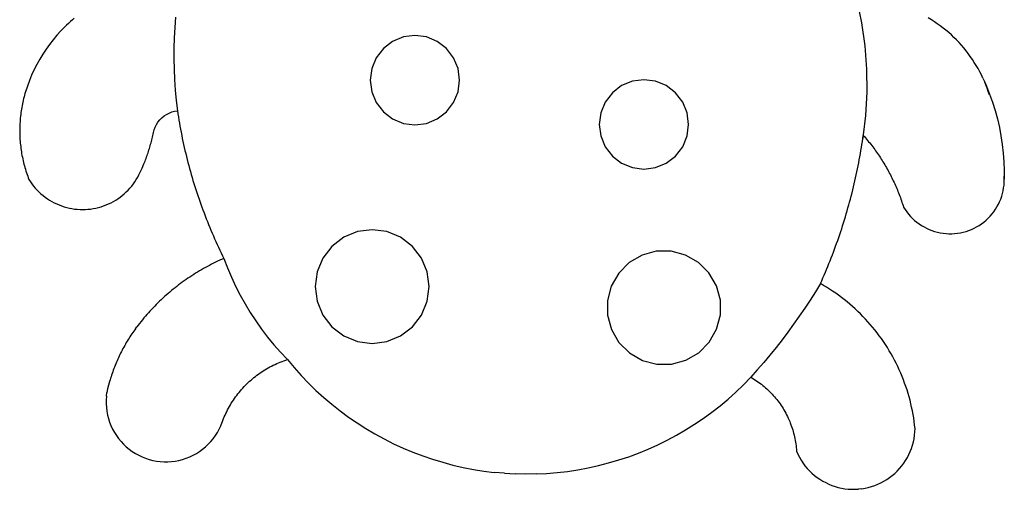
# Model space of a CAD drawing. Extents: x -606 to 606, y -643 to 643.
# Drawn here: x -606 to 606, y -643 to -66 of the extents above; entities that cross this region are included whole.
import ezdxf

# ---------------------------------------------------------------- set-up
doc = ezdxf.new("R2010")
doc.units = 0
doc.layers.get('0').update_dxf_attribs({"linetype": 'CONTINUOUS'})

msp = doc.modelspace()

# ---------------------------------------------------------------- linework, layer by layer
for p, q in [((424.5, -41.6), (430.2, -69.5)), ((-548.2, -72.3), (-550.6, -74.5)), ((-545.9, -70.1), (-548.2, -72.3)), ((-543.5, -67.9), (-545.9, -70.1)), ((-541, -65.8), (-543.5, -67.9)), ((-538.6, -63.7), (-541, -65.8)), ((-414.1, -62.2), (-415.1, -75.1)), ((430.2, -69.5), (434.1, -97.8)), ((516.1, -65.7), (512.3, -63.4)), ((519.8, -68), (516.1, -65.7)), ((523.4, -70.5), (519.8, -68)), ((527, -73.1), (523.4, -70.5)), ((-560, -84.5), (-564.7, -90.1)), ((-555.1, -79.1), (-560, -84.5)), ((-552.8, -76.8), (-555.1, -79.1)), ((-550.6, -74.5), (-552.8, -76.8)), ((-415.1, -75.1), (-415.7, -87.9)), ((530.5, -75.8), (527, -73.1)), ((534, -78.5), (530.5, -75.8)), ((537.4, -81.4), (534, -78.5)), ((540.7, -84.3), (537.4, -81.4)), ((543.9, -87.3), (540.7, -84.3)), ((-569.1, -95.8), (-573.4, -101.8)), ((-564.7, -90.1), (-569.1, -95.8)), ((-415.7, -87.9), (-416, -100.7)), ((-146.9, -92.2), (-158.3, -100.9)), ((-133.6, -86.7), (-146.9, -92.2)), ((-119.4, -84.8), (-133.6, -86.7)), ((-105.2, -86.7), (-119.4, -84.8)), ((-91.9, -92.2), (-105.2, -86.7)), ((-80.5, -100.9), (-91.9, -92.2)), ((547, -90.4), (543.9, -87.3)), ((550.1, -93.6), (547, -90.4)), ((553, -96.9), (550.1, -93.6)), ((555.9, -100.2), (553, -96.9)), ((-577.4, -107.8), (-581.2, -114.1)), ((-573.4, -101.8), (-577.4, -107.8)), ((-416, -100.7), (-416.1, -113.6)), ((-158.3, -100.9), (-167, -112.3)), ((-71.8, -112.3), (-80.5, -100.9)), ((434.1, -97.8), (436.2, -126.2)), ((558.7, -103.6), (555.9, -100.2)), ((561.4, -107.1), (558.7, -103.6)), ((564, -110.7), (561.4, -107.1)), ((-584.7, -120.4), (-588, -126.9)), ((-581.2, -114.1), (-584.7, -120.4)), ((-416.1, -113.6), (-415.8, -126.4)), ((-167, -112.3), (-172.5, -125.6)), ((-66.3, -125.6), (-71.8, -112.3)), ((566.5, -114.3), (564, -110.7)), ((568.9, -118), (566.5, -114.3)), ((571.3, -121.8), (568.9, -118)), ((-588, -126.9), (-591.1, -133.6)), ((-415.8, -126.4), (-415.2, -139.2)), ((-172.5, -125.6), (-174.4, -139.8)), ((-64.4, -139.8), (-66.3, -125.6)), ((436.2, -126.2), (436.5, -154.7)), ((573.5, -125.6), (571.3, -121.8)), ((575.6, -129.5), (573.5, -125.6)), ((577.6, -133.4), (575.6, -129.5)), ((-593.9, -140.3), (-596.4, -147.1)), ((-591.1, -133.6), (-593.9, -140.3)), ((-415.2, -139.2), (-414.3, -152)), ((-174.4, -139.8), (-172.5, -154.1)), ((-66.3, -154.1), (-64.4, -139.8)), ((148.2, -141.2), (134.9, -146.6)), ((162.4, -139.3), (148.2, -141.2)), ((176.7, -141.2), (162.4, -139.3)), ((189.9, -146.6), (176.7, -141.2)), ((579.5, -137.4), (577.6, -133.4)), ((579.5, -137.4), (581.3, -141.4)), ((581.3, -141.4), (581.8, -142.5)), ((581.8, -142.5), (583.8, -147.2)), ((583, -145.5), (581.8, -142.5)), ((-599.3, -156.2), (-599.9, -158.3)), ((-598.7, -154.1), (-599.3, -156.2)), ((-596.4, -147.1), (-598.7, -154.1)), ((-414.3, -152), (-413.2, -164.8)), ((-172.5, -154.1), (-167, -167.3)), ((-71.8, -167.3), (-66.3, -154.1)), ((123.6, -155.4), (114.8, -166.8)), ((134.9, -146.6), (123.6, -155.4)), ((201.3, -155.4), (189.9, -146.6)), ((210.1, -166.8), (201.3, -155.4)), ((436.5, -154.7), (435.1, -183.1)), ((584.6, -149.6), (583, -145.5)), ((583.8, -147.2), (587.7, -157.1)), ((586.1, -153.8), (584.6, -149.6)), ((587.4, -158), (586.1, -153.8)), ((587.7, -157.1), (591.3, -167.1)), ((-602.5, -169), (-602.9, -171.1)), ((-602, -166.8), (-602.5, -169)), ((-601.5, -164.7), (-602, -166.8)), ((-601, -162.5), (-601.5, -164.7)), ((-600.5, -160.4), (-601, -162.5)), ((-599.9, -158.3), (-600.5, -160.4)), ((-413.2, -164.8), (-411.7, -177.6)), ((-167, -167.3), (-158.3, -178.7)), ((-80.5, -178.7), (-71.8, -167.3)), ((114.8, -166.8), (109.3, -180)), ((215.6, -180), (210.1, -166.8)), ((591.3, -167.1), (594.5, -177.3)), ((-604.3, -179.8), (-604.6, -182)), ((-604, -177.6), (-604.3, -179.8)), ((-603.7, -175.5), (-604, -177.6)), ((-603.3, -173.3), (-603.7, -175.5)), ((-602.9, -171.1), (-603.3, -173.3)), ((-425.2, -181.9), (-422, -180.3)), ((-422, -180.3), (-418.6, -179)), ((-418.6, -179), (-415.2, -178.1)), ((-415.2, -178.1), (-411.7, -177.6)), ((-411.7, -177.6), (-411.1, -181.4)), ((-411.1, -181.4), (-410.5, -185.1)), ((-158.3, -178.7), (-146.9, -187.5)), ((-91.9, -187.5), (-80.5, -178.7)), ((109.3, -180), (107.4, -194.3)), ((217.4, -194.3), (215.6, -180)), ((594.5, -177.3), (597.3, -187.6)), ((-605.6, -193), (-605.7, -195.2)), ((-605.4, -190.8), (-605.6, -193)), ((-605.3, -188.6), (-605.4, -190.8)), ((-605.1, -186.4), (-605.3, -188.6)), ((-604.9, -184.2), (-605.1, -186.4)), ((-604.6, -182), (-604.9, -184.2)), ((-437.6, -194.4), (-435.7, -191.4)), ((-435.7, -191.4), (-433.5, -188.6)), ((-433.5, -188.6), (-430.9, -186.1)), ((-430.9, -186.1), (-428.2, -183.8)), ((-428.2, -183.8), (-425.2, -181.9)), ((-410.5, -185.1), (-409.9, -188.9)), ((-409.9, -188.9), (-409.2, -192.7)), ((-409.2, -192.7), (-408.6, -196.4)), ((-146.9, -187.5), (-133.6, -193)), ((-133.6, -193), (-119.4, -194.8)), ((-119.4, -194.8), (-105.2, -193)), ((-105.2, -193), (-91.9, -187.5)), ((435.1, -183.1), (432.3, -206.9)), ((597.3, -187.6), (599.7, -198)), ((-605.7, -195.2), (-605.8, -197.4)), ((-605.8, -197.4), (-605.8, -199.6)), ((-605.8, -199.6), (-605.8, -201.8)), ((-605.8, -201.8), (-605.8, -204)), ((-605.8, -204), (-605.8, -206.2)), ((-605.7, -195.2), (-605.7, -208.4)), ((-441.7, -206.2), (-441.3, -204.4)), ((-441.3, -204.4), (-440.4, -201)), ((-440.4, -201), (-439.2, -197.6)), ((-439.2, -197.6), (-437.6, -194.4)), ((-408.6, -196.4), (-407.9, -200.2)), ((-407.9, -200.2), (-407.2, -204)), ((-407.2, -204), (-406.4, -207.7)), ((107.4, -194.3), (109.3, -208.5)), ((215.6, -208.5), (217.4, -194.3)), ((599.7, -198), (601.7, -208.5)), ((-605.8, -206.2), (-605.7, -208.4)), ((-605.7, -208.4), (-605.6, -210.6)), ((-605.6, -210.6), (-605.5, -212.8)), ((-605.5, -212.8), (-605.3, -215)), ((-605.3, -215), (-605.1, -217.2)), ((-605.1, -217.2), (-604.9, -219.3)), ((-444.7, -218.7), (-444.2, -216.9)), ((-444.2, -216.9), (-443.7, -215.1)), ((-443.7, -215.1), (-443.3, -213.4)), ((-443.3, -213.4), (-442.9, -211.6)), ((-442.9, -211.6), (-442.5, -209.8)), ((-442.5, -209.8), (-442.1, -208)), ((-442.1, -208), (-441.7, -206.2)), ((-406.4, -207.7), (-405.7, -211.5)), ((-405.7, -211.5), (-404.9, -215.2)), ((-404.9, -215.2), (-404.1, -218.9)), ((109.3, -208.5), (114.8, -221.8)), ((210.1, -221.8), (215.6, -208.5)), ((430.6, -219), (431.2, -215.2)), ((431.2, -215.2), (431.8, -211.4)), ((432.3, -206.9), (431.8, -211.4)), ((431.8, -211.4), (432.3, -207.7)), ((432.3, -206.9), (432.3, -207.7)), ((432.3, -207.7), (433.7, -209.2)), ((433.7, -209.2), (435, -210.7)), ((435, -210.7), (436.3, -212.3)), ((436.3, -212.3), (437.6, -213.9)), ((437.6, -213.9), (438.9, -215.5)), ((438.9, -215.5), (440.2, -217)), ((440.2, -217), (441.4, -218.7)), ((601.7, -208.5), (603.3, -219.1)), ((-604.9, -219.3), (-604.6, -221.5)), ((-604.6, -221.5), (-604.4, -223.7)), ((-604.4, -223.7), (-604.1, -225.9)), ((-604.1, -225.9), (-603.7, -228.1)), ((-603.7, -228.1), (-603.4, -230.2)), ((-448.4, -230.9), (-447.9, -229.2)), ((-447.9, -229.2), (-447.3, -227.4)), ((-447.3, -227.4), (-446.7, -225.7)), ((-446.7, -225.7), (-446.2, -223.9)), ((-446.2, -223.9), (-445.7, -222.2)), ((-445.7, -222.2), (-445.2, -220.4)), ((-445.2, -220.4), (-444.7, -218.7)), ((-404.1, -218.9), (-403.3, -222.7)), ((-403.3, -222.7), (-402.4, -226.4)), ((-402.4, -226.4), (-401.5, -230.1)), ((-401.5, -230.1), (-400.6, -233.8)), ((114.8, -221.8), (123.6, -233.2)), ((201.3, -233.2), (210.1, -221.8)), ((428.8, -230.2), (429.4, -226.5)), ((429.4, -226.5), (430, -222.7)), ((430, -222.7), (430.6, -219)), ((441.4, -218.7), (442.7, -220.3)), ((442.7, -220.3), (443.9, -221.9)), ((443.9, -221.9), (445.1, -223.5)), ((445.1, -223.5), (446.3, -225.2)), ((446.3, -225.2), (447.5, -226.8)), ((447.5, -226.8), (448.7, -228.5)), ((448.7, -228.5), (449.9, -230.2)), ((449.9, -230.2), (451, -231.8)), ((603.3, -219.1), (604.5, -229.7)), ((604.5, -229.7), (605.4, -240.3)), ((-603.4, -230.2), (-603, -232.4)), ((-603, -232.4), (-602.5, -234.6)), ((-602.5, -234.6), (-602.1, -236.7)), ((-602.1, -236.7), (-601.6, -238.9)), ((-601.6, -238.9), (-601.1, -241)), ((-601.1, -241), (-600.6, -243.1)), ((-453, -242.9), (-452.3, -241.2)), ((-452.3, -241.2), (-451.6, -239.5)), ((-451.6, -239.5), (-450.9, -237.8)), ((-450.9, -237.8), (-450.3, -236.1)), ((-450.3, -236.1), (-449.7, -234.3)), ((-449.7, -234.3), (-449, -232.6)), ((-449, -232.6), (-448.4, -230.9)), ((-400.6, -233.8), (-399.7, -237.5)), ((-399.7, -237.5), (-398.8, -241.2)), ((-398.8, -241.2), (-397.8, -244.9)), ((123.6, -233.2), (134.9, -241.9)), ((134.9, -241.9), (148.2, -247.4)), ((176.7, -247.4), (189.9, -241.9)), ((189.9, -241.9), (201.3, -233.2)), ((425.9, -245.2), (426.7, -241.5)), ((426.7, -241.5), (427.4, -237.7)), ((427.4, -237.7), (428.1, -234)), ((428.1, -234), (428.8, -230.2)), ((451, -231.8), (452.1, -233.5)), ((452.1, -233.5), (453.3, -235.2)), ((453.3, -235.2), (454.4, -237)), ((454.4, -237), (455.5, -238.7)), ((455.5, -238.7), (456.5, -240.4)), ((456.5, -240.4), (457.6, -242.1)), ((457.6, -242.1), (458.7, -243.9)), ((605.4, -240.3), (605.8, -251)), ((-600.6, -243.1), (-600, -245.3)), ((-600, -245.3), (-599.4, -247.4)), ((-599.4, -247.4), (-598.8, -249.5)), ((-598.8, -249.5), (-598.1, -251.6)), ((-598.1, -251.6), (-597.4, -253.7)), ((-597.4, -253.7), (-596.7, -255.8)), ((-458.2, -254.5), (-457.4, -252.9)), ((-457.4, -252.9), (-456.7, -251.2)), ((-456.7, -251.2), (-455.9, -249.6)), ((-455.9, -249.6), (-455.1, -247.9)), ((-455.1, -247.9), (-454.4, -246.2)), ((-454.4, -246.2), (-453.7, -244.6)), ((-453.7, -244.6), (-453, -242.9)), ((-397.8, -244.9), (-396.8, -248.6)), ((-396.8, -248.6), (-395.8, -252.3)), ((-395.8, -252.3), (-394.7, -256)), ((148.2, -247.4), (162.4, -249.3)), ((162.4, -249.3), (176.7, -247.4)), ((423.6, -256.4), (424.4, -252.7)), ((424.4, -252.7), (425.2, -248.9)), ((425.2, -248.9), (425.9, -245.2)), ((458.7, -243.9), (459.7, -245.7)), ((459.7, -245.7), (460.7, -247.4)), ((460.7, -247.4), (461.7, -249.2)), ((461.7, -249.2), (462.7, -251)), ((462.7, -251), (463.7, -252.8)), ((463.7, -252.8), (464.6, -254.6)), ((605.8, -251), (605.8, -261.7)), ((-596.7, -255.8), (-596, -257.9)), ((-596, -257.9), (-595.2, -259.9)), ((-595.2, -259.9), (-594.4, -262)), ((-594.4, -262), (-592.6, -264.7)), ((-592.6, -264.7), (-590.7, -267.4)), ((-465.9, -267.4), (-464, -264.7)), ((-464, -264.7), (-462.3, -261.9)), ((-462.3, -261.9), (-460.6, -259.1)), ((-460.6, -259.1), (-459.1, -256.2)), ((-459.1, -256.2), (-458.2, -254.5)), ((-394.7, -256), (-393.7, -259.7)), ((-393.7, -259.7), (-392.6, -263.3)), ((-392.6, -263.3), (-391.4, -267)), ((421.1, -267.5), (421.9, -263.8)), ((421.9, -263.8), (422.8, -260.1)), ((422.8, -260.1), (423.6, -256.4)), ((464.6, -254.6), (465.6, -256.4)), ((465.6, -256.4), (466.5, -258.2)), ((466.5, -258.2), (467.4, -260)), ((467.4, -260), (468.3, -261.8)), ((468.3, -261.8), (469.2, -263.7)), ((469.2, -263.7), (470.1, -265.5)), ((470.1, -265.5), (470.9, -267.4)), ((605.5, -268.8), (605.7, -265.2)), ((605.8, -261.7), (605.7, -258.1)), ((605.7, -265.2), (605.8, -261.7)), ((-590.7, -267.4), (-588.7, -270)), ((-588.7, -270), (-586.6, -272.6)), ((-586.6, -272.6), (-584.4, -275)), ((-584.4, -275), (-582.1, -277.3)), ((-582.1, -277.3), (-579.6, -279.6)), ((-477.1, -279.5), (-474.6, -277.3)), ((-474.6, -277.3), (-472.3, -275)), ((-472.3, -275), (-470.1, -272.5)), ((-470.1, -272.5), (-468, -270)), ((-468, -270), (-465.9, -267.4)), ((-391.4, -267), (-390.3, -270.6)), ((-390.3, -270.6), (-389.2, -274.3)), ((-389.2, -274.3), (-388, -277.9)), ((-388, -277.9), (-386.8, -281.5)), ((417.4, -282.3), (418.4, -278.6)), ((418.4, -278.6), (419.3, -274.9)), ((419.3, -274.9), (420.2, -271.2)), ((420.2, -271.2), (421.1, -267.5)), ((470.9, -267.4), (471.8, -269.2)), ((471.8, -269.2), (472.6, -271.1)), ((472.6, -271.1), (473.4, -273)), ((473.4, -273), (474.2, -274.8)), ((474.2, -274.8), (475, -276.7)), ((475, -276.7), (475.7, -278.6)), ((475.7, -278.6), (476.5, -280.5)), ((603.6, -279.2), (604.4, -275.8)), ((604.4, -275.8), (605, -272.3)), ((605, -272.3), (605.5, -268.8)), ((-579.6, -279.6), (-577.1, -281.7)), ((-577.1, -281.7), (-574.5, -283.7)), ((-574.5, -283.7), (-571.8, -285.6)), ((-571.8, -285.6), (-569, -287.4)), ((-569, -287.4), (-566.2, -289.1)), ((-566.2, -289.1), (-563.3, -290.6)), ((-563.3, -290.6), (-560.3, -292)), ((-496.4, -292), (-493.4, -290.6)), ((-493.4, -290.6), (-490.5, -289)), ((-490.5, -289), (-487.6, -287.4)), ((-487.6, -287.4), (-484.9, -285.6)), ((-484.9, -285.6), (-482.2, -283.7)), ((-482.2, -283.7), (-479.6, -281.6)), ((-479.6, -281.6), (-477.1, -279.5)), ((-386.8, -281.5), (-385.5, -285.1)), ((-385.5, -285.1), (-384.3, -288.8)), ((-384.3, -288.8), (-383, -292.4)), ((414.5, -293.3), (415.5, -289.7)), ((415.5, -289.7), (416.5, -286)), ((416.5, -286), (417.4, -282.3)), ((476.5, -280.5), (477.2, -282.4)), ((477.2, -282.4), (477.9, -284.3)), ((477.9, -284.3), (478.6, -286.3)), ((478.6, -286.3), (479.3, -288.2)), ((479.3, -288.2), (479.9, -290.1)), ((479.9, -290.1), (480.6, -292)), ((598.5, -292.5), (600, -289.3)), ((600, -289.3), (601.4, -286)), ((601.4, -286), (602.6, -282.7)), ((602.6, -282.7), (603.6, -279.2)), ((-560.3, -292), (-557.3, -293.3)), ((-557.3, -293.3), (-554.2, -294.5)), ((-554.2, -294.5), (-551.1, -295.5)), ((-551.1, -295.5), (-547.9, -296.4)), ((-547.9, -296.4), (-544.7, -297.2)), ((-544.7, -297.2), (-541.5, -297.8)), ((-541.5, -297.8), (-538.2, -298.3)), ((-538.2, -298.3), (-534.9, -298.6)), ((-534.9, -298.6), (-531.6, -298.8)), ((-531.6, -298.8), (-528.3, -298.9)), ((-528.3, -298.9), (-525, -298.8)), ((-525, -298.8), (-521.8, -298.6)), ((-521.8, -298.6), (-518.5, -298.3)), ((-518.5, -298.3), (-515.2, -297.8)), ((-515.2, -297.8), (-512, -297.2)), ((-512, -297.2), (-508.8, -296.4)), ((-508.8, -296.4), (-505.6, -295.5)), ((-505.6, -295.5), (-502.5, -294.5)), ((-502.5, -294.5), (-499.4, -293.3)), ((-499.4, -293.3), (-496.4, -292)), ((-383, -292.4), (-381.7, -296)), ((-381.7, -296), (-380.4, -299.5)), ((-380.4, -299.5), (-379, -303.1)), ((411.3, -304.3), (412.4, -300.7)), ((412.4, -300.7), (413.4, -297)), ((413.4, -297), (414.5, -293.3)), ((480.6, -292), (481.2, -294)), ((481.2, -294), (481.8, -295.9)), ((481.8, -295.9), (483.7, -298.9)), ((483.7, -298.9), (485.8, -301.8)), ((485.8, -301.8), (488, -304.6)), ((590.7, -304.4), (592.9, -301.6)), ((592.9, -301.6), (594.9, -298.6)), ((594.9, -298.6), (596.8, -295.6)), ((596.8, -295.6), (598.5, -292.5)), ((-379, -303.1), (-377.7, -306.7)), ((-377.7, -306.7), (-376.3, -310.2)), ((-376.3, -310.2), (-374.9, -313.8)), ((-374.9, -313.8), (-373.4, -317.3)), ((408, -315.3), (409.1, -311.6)), ((409.1, -311.6), (410.2, -308)), ((410.2, -308), (411.3, -304.3)), ((488, -304.6), (490.3, -307.3)), ((490.3, -307.3), (492.8, -309.9)), ((492.8, -309.9), (495.4, -312.3)), ((495.4, -312.3), (498.1, -314.5)), ((498.1, -314.5), (501, -316.6)), ((577.7, -316.4), (580.6, -314.3)), ((580.6, -314.3), (583.3, -312)), ((583.3, -312), (585.9, -309.6)), ((585.9, -309.6), (588.4, -307)), ((588.4, -307), (590.7, -304.4)), ((-373.4, -317.3), (-372, -320.9)), ((-372, -320.9), (-370.5, -324.4)), ((-370.5, -324.4), (-369, -327.9)), ((-190.2, -326.1), (-207.1, -333.1)), ((-172.1, -323.7), (-190.2, -326.1)), ((-153.9, -326.1), (-172.1, -323.7)), ((-137.1, -333.1), (-153.9, -326.1)), ((403.3, -329.7), (404.5, -326.1)), ((404.5, -326.1), (405.7, -322.5)), ((405.7, -322.5), (406.8, -318.9)), ((406.8, -318.9), (408, -315.3)), ((501, -316.6), (504, -318.6)), ((504, -318.6), (507, -320.4)), ((507, -320.4), (510.2, -322)), ((510.2, -322), (513.4, -323.5)), ((513.4, -323.5), (516.7, -324.8)), ((516.7, -324.8), (520.1, -325.9)), ((520.1, -325.9), (523.5, -326.8)), ((523.5, -326.8), (527, -327.6)), ((551.8, -327.5), (555.2, -326.7)), ((555.2, -326.7), (558.7, -325.8)), ((558.7, -325.8), (562, -324.7)), ((562, -324.7), (565.3, -323.4)), ((565.3, -323.4), (568.6, -321.9)), ((568.6, -321.9), (571.7, -320.2)), ((571.7, -320.2), (574.8, -318.4)), ((574.8, -318.4), (577.7, -316.4)), ((-369, -327.9), (-367.5, -331.4)), ((-367.5, -331.4), (-365.9, -334.9)), ((-365.9, -334.9), (-364.4, -338.4)), ((-364.4, -338.4), (-362.8, -341.9)), ((-207.1, -333.1), (-221.6, -344.2)), ((-122.6, -344.2), (-137.1, -333.1)), ((399.5, -340.5), (400.8, -336.9)), ((400.8, -336.9), (402, -333.3)), ((402, -333.3), (403.3, -329.7)), ((527, -327.6), (530.5, -328.1)), ((530.5, -328.1), (534.1, -328.5)), ((534.1, -328.5), (537.6, -328.7)), ((537.6, -328.7), (541.2, -328.7)), ((541.2, -328.7), (544.7, -328.5)), ((544.7, -328.5), (548.3, -328.1)), ((548.3, -328.1), (551.8, -327.5)), ((-362.8, -341.9), (-361.1, -345.3)), ((-361.1, -345.3), (-359.5, -348.8)), ((-359.5, -348.8), (-357.9, -352.2)), ((-221.6, -344.2), (-232.7, -358.7)), ((-111.4, -358.7), (-122.6, -344.2)), ((177.6, -350.3), (160, -355.1)), ((195.9, -350.2), (177.6, -350.3)), ((213.6, -354.9), (195.9, -350.2)), ((394.2, -354.8), (395.5, -351.2)), ((395.5, -351.2), (396.9, -347.7)), ((396.9, -347.7), (398.2, -344.1)), ((398.2, -344.1), (399.5, -340.5)), ((-362.2, -362.6), (-364.7, -363.8)), ((-359.6, -361.4), (-362.2, -362.6)), ((-354.5, -359.1), (-359.6, -361.4)), ((-357.9, -352.2), (-356.2, -355.7)), ((-356.2, -355.7), (-354.5, -359.1)), ((-354.5, -359.1), (-350.1, -370.6)), ((-232.7, -358.7), (-239.7, -375.6)), ((-104.4, -375.6), (-111.4, -358.7)), ((160, -355.1), (144.2, -364.2)), ((229.4, -364), (213.6, -354.9)), ((390, -365.4), (391.4, -361.9)), ((391.4, -361.9), (392.8, -358.4)), ((392.8, -358.4), (394.2, -354.8)), ((-384.5, -374.4), (-387, -375.9)), ((-382.1, -373), (-384.5, -374.4)), ((-379.7, -371.6), (-382.1, -373)), ((-377.2, -370.2), (-379.7, -371.6)), ((-374.7, -368.9), (-377.2, -370.2)), ((-372.2, -367.6), (-374.7, -368.9)), ((-369.7, -366.3), (-372.2, -367.6)), ((-367.2, -365), (-369.7, -366.3)), ((-364.7, -363.8), (-367.2, -365)), ((-350.1, -370.6), (-345.3, -382)), ((-239.7, -375.6), (-242.1, -393.7)), ((-102.1, -393.7), (-104.4, -375.6)), ((144.2, -364.2), (131.3, -377.2)), ((242.4, -376.8), (229.4, -364)), ((385.6, -376), (387.1, -372.5)), ((387.1, -372.5), (388.6, -369)), ((388.6, -369), (390, -365.4)), ((-403.4, -386.7), (-405.7, -388.3)), ((-401.1, -385.1), (-403.4, -386.7)), ((-398.8, -383.5), (-401.1, -385.1)), ((-396.5, -381.9), (-398.8, -383.5)), ((-394.1, -380.3), (-396.5, -381.9)), ((-391.7, -378.8), (-394.1, -380.3)), ((-389.4, -377.3), (-391.7, -378.8)), ((-387, -375.9), (-389.4, -377.3)), ((-345.3, -382), (-340.1, -393.2)), ((131.3, -377.2), (122.2, -393.1)), ((251.6, -392.6), (242.4, -376.8)), ((379.6, -390), (381.1, -386.5)), ((381.1, -386.5), (382.6, -383)), ((382.6, -383), (384.2, -379.5)), ((384.2, -379.5), (385.6, -376)), ((-419, -398.7), (-421.2, -400.5)), ((-416.9, -396.9), (-419, -398.7)), ((-414.7, -395.1), (-416.9, -396.9)), ((-412.4, -393.4), (-414.7, -395.1)), ((-410.2, -391.7), (-412.4, -393.4)), ((-408, -390), (-410.2, -391.7)), ((-405.7, -388.3), (-408, -390)), ((-340.1, -393.2), (-334.5, -404.2)), ((-242.1, -393.7), (-239.7, -411.8)), ((-104.4, -411.8), (-102.1, -393.7)), ((122.2, -393.1), (117.6, -410.7)), ((256.4, -410.3), (251.6, -392.6)), ((379.6, -390), (373.3, -400.2)), ((383.4, -392.2), (379.6, -390)), ((387.2, -394.5), (383.4, -392.2)), ((390.9, -396.8), (387.2, -394.5)), ((394.6, -399.3), (390.9, -396.8)), ((398.3, -401.8), (394.6, -399.3)), ((-433.7, -411.8), (-435.7, -413.8)), ((-431.7, -409.9), (-433.7, -411.8)), ((-429.6, -407.9), (-431.7, -409.9)), ((-427.5, -406), (-429.6, -407.9)), ((-425.4, -404.2), (-427.5, -406)), ((-423.3, -402.3), (-425.4, -404.2)), ((-421.2, -400.5), (-423.3, -402.3)), ((-334.5, -404.2), (-328.5, -414.9)), ((-239.7, -411.8), (-232.7, -428.7)), ((-111.4, -428.7), (-104.4, -411.8)), ((117.6, -410.7), (117.6, -429)), ((256.4, -428.5), (256.4, -410.3)), ((366.9, -410.3), (360.3, -420.3)), ((373.3, -400.2), (366.9, -410.3)), ((401.9, -404.3), (398.3, -401.8)), ((405.4, -407), (401.9, -404.3)), ((408.9, -409.7), (405.4, -407)), ((412.4, -412.5), (408.9, -409.7)), ((-445.5, -423.9), (-447.4, -426)), ((-443.6, -421.8), (-445.5, -423.9)), ((-441.7, -419.8), (-443.6, -421.8)), ((-439.7, -417.8), (-441.7, -419.8)), ((-437.7, -415.7), (-439.7, -417.8)), ((-435.7, -413.8), (-437.7, -415.7)), ((-328.5, -414.9), (-322.2, -425.5)), ((360.3, -420.3), (353.5, -430.2)), ((415.8, -415.3), (412.4, -412.5)), ((419.1, -418.2), (415.8, -415.3)), ((422.4, -421.2), (419.1, -418.2)), ((425.6, -424.2), (422.4, -421.2)), ((-454.7, -434.5), (-456.5, -436.7)), ((-452.9, -432.3), (-454.7, -434.5)), ((-451.1, -430.2), (-452.9, -432.3)), ((-449.3, -428.1), (-451.1, -430.2)), ((-447.4, -426), (-449.3, -428.1)), ((-322.2, -425.5), (-315.4, -435.8)), ((-315.4, -435.8), (-308.3, -445.9)), ((-232.7, -428.7), (-221.6, -443.2)), ((-122.6, -443.2), (-111.4, -428.7)), ((117.6, -429), (122.4, -446.6)), ((251.8, -446.2), (256.4, -428.5)), ((353.5, -430.2), (346.6, -440)), ((428.8, -427.3), (425.6, -424.2)), ((431.9, -430.4), (428.8, -427.3)), ((434.9, -433.6), (431.9, -430.4)), ((437.9, -436.9), (434.9, -433.6)), ((-464.2, -446.7), (-465.4, -448.4)), ((-463.4, -445.6), (-464.2, -446.7)), ((-463.4, -445.6), (-461.7, -443.3)), ((-460, -441.1), (-461.7, -443.3)), ((-458.3, -438.9), (-460, -441.1)), ((-456.5, -436.7), (-458.3, -438.9)), ((-308.3, -445.9), (-300.8, -455.7)), ((-221.6, -443.2), (-207.1, -454.3)), ((-137.1, -454.3), (-122.6, -443.2)), ((122.4, -446.6), (131.6, -462.4)), ((242.7, -462.1), (251.8, -446.2)), ((346.6, -440), (339.5, -449.7)), ((440.9, -440.2), (437.9, -436.9)), ((443.7, -443.6), (440.9, -440.2)), ((446.5, -447), (443.7, -443.6)), ((449.2, -450.5), (446.5, -447)), ((-472.4, -458.9), (-473.5, -460.7)), ((-471.3, -457.1), (-472.4, -458.9)), ((-470.1, -455.4), (-471.3, -457.1)), ((-469, -453.6), (-470.1, -455.4)), ((-467.8, -451.9), (-469, -453.6)), ((-466.6, -450.1), (-467.8, -451.9)), ((-465.4, -448.4), (-466.6, -450.1)), ((-300.8, -455.7), (-293, -465.2)), ((-207.1, -454.3), (-190.2, -461.3)), ((-153.9, -461.3), (-137.1, -454.3)), ((332.3, -459.2), (324.9, -468.6)), ((339.5, -449.7), (332.3, -459.2)), ((451.9, -454.1), (449.2, -450.5)), ((454.5, -457.6), (451.9, -454.1)), ((457, -461.3), (454.5, -457.6)), ((-479.7, -471.7), (-480.6, -473.5)), ((-478.7, -469.8), (-479.7, -471.7)), ((-477.7, -468), (-478.7, -469.8)), ((-476.6, -466.1), (-477.7, -468)), ((-475.6, -464.3), (-476.6, -466.1)), ((-474.6, -462.5), (-475.6, -464.3)), ((-473.5, -460.7), (-474.6, -462.5)), ((-293, -465.2), (-284.8, -474.5)), ((-190.2, -461.3), (-172.1, -463.7)), ((-172.1, -463.7), (-153.9, -461.3)), ((131.6, -462.4), (144.6, -475.3)), ((229.8, -475), (242.7, -462.1)), ((324.9, -468.6), (317.4, -478)), ((459.5, -465), (457, -461.3)), ((461.9, -468.7), (459.5, -465)), ((464.2, -472.5), (461.9, -468.7)), ((466.4, -476.3), (464.2, -472.5)), ((-485.1, -483), (-486, -484.9)), ((-484.3, -481.1), (-485.1, -483)), ((-483.4, -479.2), (-484.3, -481.1)), ((-482.5, -477.3), (-483.4, -479.2)), ((-481.6, -475.4), (-482.5, -477.3)), ((-480.6, -473.5), (-481.6, -475.4)), ((-284.8, -474.5), (-276.3, -483.4)), ((-280.8, -484.9), (-278.5, -484.1)), ((-278.5, -484.1), (-276.3, -483.4)), ((-276.3, -483.4), (-268, -493.3)), ((144.6, -475.3), (160.4, -484.4)), ((160.4, -484.4), (178.1, -489.1)), ((196.4, -489), (214, -484.2)), ((214, -484.2), (229.8, -475)), ((317.4, -478), (309.7, -487.2)), ((468.6, -480.1), (466.4, -476.3)), ((470.7, -484), (468.6, -480.1)), ((472.7, -488), (470.7, -484)), ((-490.6, -496.6), (-491.4, -498.6)), ((-489.9, -494.6), (-490.6, -496.6)), ((-489.2, -492.6), (-489.9, -494.6)), ((-488.4, -490.7), (-489.2, -492.6)), ((-487.6, -488.8), (-488.4, -490.7)), ((-486.8, -486.8), (-487.6, -488.8)), ((-486, -484.9), (-486.8, -486.8)), ((-306.1, -497.3), (-304.1, -496)), ((-304.1, -496), (-302.1, -494.8)), ((-302.1, -494.8), (-300, -493.7)), ((-300, -493.7), (-297.9, -492.5)), ((-297.9, -492.5), (-295.9, -491.4)), ((-295.9, -491.4), (-293.8, -490.4)), ((-293.8, -490.4), (-291.6, -489.4)), ((-291.6, -489.4), (-289.5, -488.4)), ((-289.5, -488.4), (-287.3, -487.5)), ((-287.3, -487.5), (-285.2, -486.6)), ((-285.2, -486.6), (-283, -485.7)), ((-283, -485.7), (-280.8, -484.9)), ((-268, -493.3), (-259.4, -502.9)), ((178.1, -489.1), (196.4, -489)), ((301.9, -496.2), (293.9, -505.2)), ((309.7, -487.2), (301.9, -496.2)), ((474.6, -492), (472.7, -488)), ((476.5, -496), (474.6, -492)), ((478.3, -500), (476.5, -496)), ((-494.6, -508.5), (-495.2, -510.5)), ((-494, -506.5), (-494.6, -508.5)), ((-493.3, -504.5), (-494, -506.5)), ((-492.7, -502.5), (-493.3, -504.5)), ((-492, -500.5), (-492.7, -502.5)), ((-491.4, -498.6), (-492, -500.5)), ((-322.9, -510.1), (-321.1, -508.6)), ((-321.1, -508.6), (-319.3, -507)), ((-319.3, -507), (-317.5, -505.5)), ((-317.5, -505.5), (-315.7, -504.1)), ((-315.7, -504.1), (-313.8, -502.6)), ((-313.8, -502.6), (-311.9, -501.3)), ((-311.9, -501.3), (-310, -499.9)), ((-310, -499.9), (-308, -498.6)), ((-308, -498.6), (-306.1, -497.3)), ((-259.4, -502.9), (-250.4, -512.3)), ((284.9, -514.4), (293.9, -505.2)), ((293.9, -505.2), (295.8, -506.3)), ((295.8, -506.3), (297.7, -507.5)), ((297.7, -507.5), (299.6, -508.7)), ((299.6, -508.7), (301.4, -509.9)), ((480, -504.1), (478.3, -500)), ((481.6, -508.2), (480, -504.1)), ((483.2, -512.4), (481.6, -508.2)), ((-497.7, -519.4), (-498.6, -524)), ((-496.6, -514.9), (-497.7, -519.4)), ((-495.2, -510.5), (-496.6, -514.9)), ((-334.3, -522), (-332.8, -520.2)), ((-332.8, -520.2), (-331.2, -518.4)), ((-331.2, -518.4), (-329.6, -516.7)), ((-329.6, -516.7), (-328, -515)), ((-328, -515), (-326.3, -513.4)), ((-326.3, -513.4), (-324.6, -511.7)), ((-324.6, -511.7), (-322.9, -510.1)), ((-250.4, -512.3), (-241.2, -521.3)), ((275.5, -523.4), (284.9, -514.4)), ((301.4, -509.9), (303.3, -511.2)), ((303.3, -511.2), (305.1, -512.5)), ((305.1, -512.5), (306.9, -513.8)), ((306.9, -513.8), (308.6, -515.2)), ((308.6, -515.2), (310.3, -516.6)), ((310.3, -516.6), (312, -518.1)), ((312, -518.1), (313.7, -519.6)), ((313.7, -519.6), (315.3, -521.1)), ((484.7, -516.5), (483.2, -512.4)), ((486.1, -520.7), (484.7, -516.5)), ((487.4, -525), (486.1, -520.7)), ((-499.2, -528.6), (-499.5, -533.2)), ((-499.2, -528.6), (-498.6, -524)), ((-342.8, -533.2), (-341.5, -531.3)), ((-341.5, -531.3), (-340.1, -529.4)), ((-340.1, -529.4), (-338.7, -527.5)), ((-338.7, -527.5), (-337.3, -525.6)), ((-337.3, -525.6), (-335.8, -523.8)), ((-335.8, -523.8), (-334.3, -522)), ((-241.2, -521.3), (-231.6, -530)), ((-231.6, -530), (-221.8, -538.4)), ((256, -540.3), (265.9, -532)), ((265.9, -532), (275.5, -523.4)), ((315.3, -521.1), (316.9, -522.6)), ((316.9, -522.6), (318.5, -524.2)), ((318.5, -524.2), (320, -525.8)), ((320, -525.8), (321.5, -527.5)), ((321.5, -527.5), (323, -529.1)), ((323, -529.1), (324.4, -530.8)), ((324.4, -530.8), (325.9, -532.6)), ((325.9, -532.6), (327.2, -534.3)), ((488.6, -529.2), (487.4, -525)), ((489.8, -533.5), (488.6, -529.2)), ((-499.5, -533.2), (-499.5, -537.8)), ((-499.5, -537.8), (-499.2, -542.4)), ((-499.2, -542.4), (-498.6, -547)), ((-350, -545.4), (-348.9, -543.3)), ((-348.9, -543.3), (-347.8, -541.3)), ((-347.8, -541.3), (-346.6, -539.2)), ((-346.6, -539.2), (-345.4, -537.2)), ((-345.4, -537.2), (-344.1, -535.2)), ((-344.1, -535.2), (-342.8, -533.2)), ((-221.8, -538.4), (-211.6, -546.4)), ((245.8, -548.2), (256, -540.3)), ((327.2, -534.3), (328.6, -536.1)), ((328.6, -536.1), (329.9, -537.9)), ((329.9, -537.9), (331.1, -539.8)), ((331.1, -539.8), (332.4, -541.6)), ((332.4, -541.6), (333.5, -543.5)), ((333.5, -543.5), (334.7, -545.4)), ((490.8, -537.8), (489.8, -533.5)), ((491.8, -542.1), (490.8, -537.8)), ((492.7, -546.4), (491.8, -542.1)), ((-498.6, -547), (-497.7, -551.6)), ((-497.7, -551.6), (-496.6, -556)), ((-496.6, -556), (-495.2, -560.4)), ((-355.8, -558.3), (-354.9, -556.1)), ((-354.9, -556.1), (-354, -553.9)), ((-354, -553.9), (-353.1, -551.8)), ((-353.1, -551.8), (-352.1, -549.6)), ((-352.1, -549.6), (-351.1, -547.5)), ((-351.1, -547.5), (-350, -545.4)), ((-211.6, -546.4), (-201.2, -554.1)), ((-201.2, -554.1), (-190.6, -561.4)), ((224.6, -563), (235.3, -555.8)), ((235.3, -555.8), (245.8, -548.2)), ((334.7, -545.4), (335.8, -547.3)), ((335.8, -547.3), (336.9, -549.3)), ((336.9, -549.3), (337.9, -551.3)), ((337.9, -551.3), (338.9, -553.3)), ((338.9, -553.3), (339.9, -555.3)), ((339.9, -555.3), (340.8, -557.3)), ((340.8, -557.3), (341.7, -559.4)), ((493.6, -550.8), (492.7, -546.4)), ((494.3, -555.1), (493.6, -550.8)), ((495, -559.5), (494.3, -555.1)), ((-495.2, -560.4), (-493.5, -564.7)), ((-493.5, -564.7), (-491.5, -568.9)), ((-491.5, -568.9), (-489.3, -573)), ((-362.5, -573), (-360.3, -569)), ((-360.3, -569), (-358.3, -564.8)), ((-358.3, -564.8), (-356.6, -560.5)), ((-356.6, -560.5), (-355.8, -558.3)), ((-190.6, -561.4), (-179.7, -568.3)), ((-179.7, -568.3), (-168.6, -574.9)), ((213.7, -569.9), (224.6, -563)), ((341.7, -559.4), (342.5, -561.4)), ((342.5, -561.4), (343.3, -563.5)), ((343.3, -563.5), (344.1, -565.6)), ((344.1, -565.6), (344.8, -567.7)), ((344.8, -567.7), (345.4, -569.8)), ((495.5, -563.9), (495, -559.5)), ((496, -568.3), (495.5, -563.9)), ((495.9, -572.4), (496, -568.3)), ((-489.3, -573), (-486.8, -576.9)), ((-486.8, -576.9), (-484.1, -580.6)), ((-484.1, -580.6), (-481.1, -584.2)), ((-370.6, -584.2), (-367.7, -580.7)), ((-367.7, -580.7), (-365, -576.9)), ((-365, -576.9), (-362.5, -573)), ((-168.6, -574.9), (-157.2, -581.1)), ((-157.2, -581.1), (-145.7, -586.9)), ((191.1, -582.5), (202.5, -576.4)), ((202.5, -576.4), (213.7, -569.9)), ((345.4, -569.8), (346.1, -572)), ((346.1, -572), (346.6, -574.1)), ((346.6, -574.1), (347.2, -576.3)), ((347.2, -576.3), (347.7, -578.5)), ((347.7, -578.5), (348.1, -580.6)), ((348.1, -580.6), (348.5, -582.8)), ((494, -584.7), (494.8, -580.7)), ((494.8, -580.7), (495.5, -576.6)), ((495.5, -576.6), (495.9, -572.4)), ((-481.1, -584.2), (-478, -587.6)), ((-478, -587.6), (-474.6, -590.7)), ((-474.6, -590.7), (-471, -593.7)), ((-471, -593.7), (-467.3, -596.4)), ((-380.7, -593.7), (-377.2, -590.8)), ((-377.2, -590.8), (-373.8, -587.6)), ((-373.8, -587.6), (-370.6, -584.2)), ((-145.7, -586.9), (-133.9, -592.3)), ((-133.9, -592.3), (-122, -597.3)), ((155.7, -598.4), (167.7, -593.5)), ((167.7, -593.5), (179.5, -588.2)), ((179.5, -588.2), (191.1, -582.5)), ((348.5, -582.8), (348.9, -585)), ((348.9, -585), (349.2, -587.2)), ((349.2, -587.2), (349.5, -589.5)), ((349.5, -589.5), (349.7, -591.7)), ((349.7, -591.7), (349.9, -593.9)), ((490.1, -596.5), (491.6, -592.7)), ((491.6, -592.7), (492.9, -588.7)), ((492.9, -588.7), (494, -584.7)), ((-467.3, -596.4), (-463.4, -598.9)), ((-463.4, -598.9), (-459.3, -601.1)), ((-459.3, -601.1), (-455.1, -603.1)), ((-455.1, -603.1), (-450.8, -604.8)), ((-450.8, -604.8), (-446.4, -606.2)), ((-405.3, -606.2), (-400.9, -604.8)), ((-400.9, -604.8), (-396.6, -603.1)), ((-396.6, -603.1), (-392.4, -601.1)), ((-392.4, -601.1), (-388.4, -598.9)), ((-388.4, -598.9), (-384.5, -596.4)), ((-384.5, -596.4), (-380.7, -593.7)), ((-122, -597.3), (-109.9, -601.9)), ((-109.9, -601.9), (-97.7, -606)), ((131.3, -606.9), (143.6, -602.9)), ((143.6, -602.9), (155.7, -598.4)), ((349.9, -593.9), (350.1, -596.1)), ((350.1, -596.1), (351.8, -599.9)), ((351.8, -599.9), (353.6, -603.6)), ((353.6, -603.6), (355.7, -607.2)), ((484.4, -607.6), (486.5, -604)), ((486.5, -604), (488.4, -600.3)), ((488.4, -600.3), (490.1, -596.5)), ((-446.4, -606.2), (-442, -607.4)), ((-442, -607.4), (-437.4, -608.3)), ((-437.4, -608.3), (-432.8, -608.8)), ((-432.8, -608.8), (-428.2, -609.1)), ((-428.2, -609.1), (-423.6, -609.1)), ((-423.6, -609.1), (-419, -608.8)), ((-419, -608.8), (-414.4, -608.3)), ((-414.4, -608.3), (-409.8, -607.4)), ((-409.8, -607.4), (-405.3, -606.2)), ((-97.7, -606), (-85.3, -609.8)), ((-85.3, -609.8), (-72.8, -613.1)), ((-72.8, -613.1), (-60.2, -616)), ((-60.2, -616), (-47.5, -618.5)), ((81.1, -619), (93.8, -616.6)), ((93.8, -616.6), (106.4, -613.8)), ((106.4, -613.8), (118.9, -610.6)), ((118.9, -610.6), (131.3, -606.9)), ((355.7, -607.2), (358, -610.6)), ((358, -610.6), (360.5, -614)), ((360.5, -614), (363.1, -617.2)), ((363.1, -617.2), (366, -620.2)), ((474.1, -620.5), (476.9, -617.5)), ((476.9, -617.5), (479.6, -614.3)), ((479.6, -614.3), (482.1, -611)), ((482.1, -611), (484.4, -607.6)), ((-47.5, -618.5), (-34.8, -620.5)), ((-34.8, -620.5), (-21.9, -622.1)), ((-9.1, -623.2), (-21.9, -622.1)), ((-9.1, -623.2), (3.8, -624)), ((16.8, -624.2), (3.8, -624)), ((5.7, -624), (5.7, -624)), ((29.7, -624.1), (16.8, -624.2)), ((29.7, -624.1), (42.6, -623.4)), ((42.6, -623.4), (55.5, -622.4)), ((55.5, -622.4), (68.3, -620.9)), ((68.3, -620.9), (81.1, -619)), ((366, -620.2), (369, -623.1)), ((369, -623.1), (372.1, -625.8)), ((372.1, -625.8), (375.4, -628.3)), ((375.4, -628.3), (378.8, -630.7)), ((461.2, -630.9), (464.6, -628.6)), ((464.6, -628.6), (467.9, -626.1)), ((467.9, -626.1), (471.1, -623.4)), ((471.1, -623.4), (474.1, -620.5)), ((378.8, -630.7), (382.3, -632.9)), ((382.3, -632.9), (386, -634.8)), ((386, -634.8), (389.7, -636.6)), ((389.7, -636.6), (393.6, -638.2)), ((393.6, -638.2), (397.5, -639.5)), ((397.5, -639.5), (401.5, -640.6)), ((401.5, -640.6), (405.5, -641.5)), ((405.5, -641.5), (409.6, -642.2)), ((430.3, -642.3), (434.4, -641.6)), ((434.4, -641.6), (438.4, -640.7)), ((438.4, -640.7), (442.4, -639.6)), ((442.4, -639.6), (446.4, -638.3)), ((446.4, -638.3), (450.2, -636.8)), ((450.2, -636.8), (454, -635)), ((454, -635), (457.6, -633.1)), ((457.6, -633.1), (461.2, -630.9)), ((409.6, -642.2), (413.7, -642.7)), ((413.7, -642.7), (417.9, -642.9)), ((413.7, -642.7), (426.2, -642.7)), ((417.9, -642.9), (422, -643)), ((422, -643), (426.2, -642.7)), ((430.3, -642.3), (426.2, -642.7))]:
    msp.add_line(p, q)

doc.saveas('drawing.dxf')
